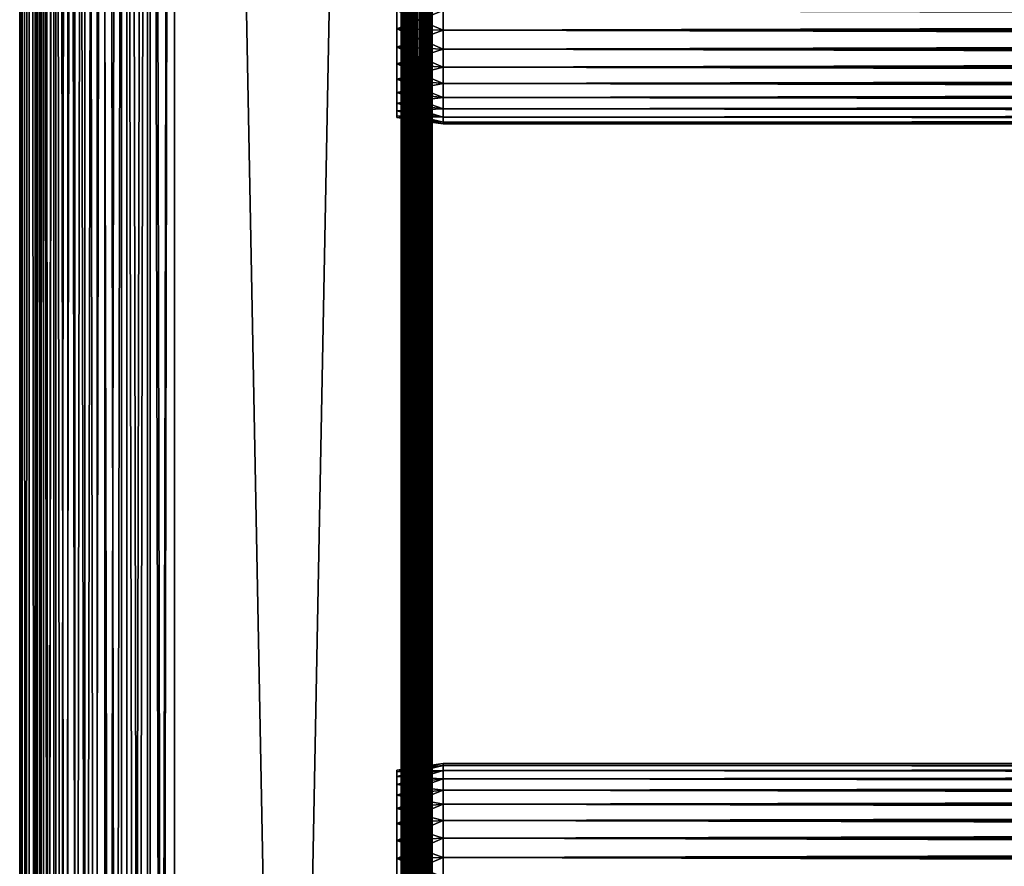
# Model space of a CAD drawing. Extents: x 0 to 764, y 0 to 1169.
# Drawn here: x 0 to 96, y 704 to 786 of the extents above; entities that cross this region are included whole.
import ezdxf

# ---------------------------------------------------------------- set-up
doc = ezdxf.new("R2010")
doc.units = 0
doc.header["$MEASUREMENT"] = 0
doc.layers.get('0').update_dxf_attribs({"linetype": 'CONTINUOUS'})

msp = doc.modelspace()

# ---------------------------------------------------------------- linework, layer by layer
for points in [[(0.227869, 1.799941, 69.714188), (0.227869, 1152.800049, 69.714188), (0, 1152.800049, 67.109467)], [(0.227869, 1.799941, 69.714188), (0, 1152.800049, 67.109467), (0, 1.799941, 67.109467)], [(0, 1.799941, 67.109467), (0, 1152.800049, 67.109467), (0.227869, 1152.800049, 64.504738)], [(0, 1.799941, 67.109467), (0.227869, 1152.800049, 64.504738), (0.227869, 1.799941, 64.504738)], [(0.90459, 1.799941, 72.239769), (0.90459, 1152.800049, 72.239769), (0.227869, 1152.800049, 69.714188)], [(0.90459, 1.799941, 72.239769), (0.227869, 1152.800049, 69.714188), (0.227869, 1.799941, 69.714188)], [(0.227869, 1.799941, 64.504738), (0.227869, 1152.800049, 64.504738), (0.90459, 1152.800049, 61.97916)], [(0.227869, 1.799941, 64.504738), (0.90459, 1152.800049, 61.97916), (0.90459, 1.799941, 61.97916)], [(2.0096, 1.799941, 74.609467), (2.0096, 1152.800049, 74.609467), (0.90459, 1152.800049, 72.239769)], [(2.0096, 1.799941, 74.609467), (0.90459, 1152.800049, 72.239769), (0.90459, 1.799941, 72.239769)], [(0.90459, 1.799941, 61.97916), (0.90459, 1152.800049, 61.97916), (2.0096, 1152.800049, 59.60947)], [(0.90459, 1.799941, 61.97916), (2.0096, 1152.800049, 59.60947), (2.0096, 1.799941, 59.60947)], [(1.70508, 1.799941, 64.765221), (1.70508, 1152.800049, 64.765221), (1.499981, 1.799941, 67.109467)], [(1.499981, 1.799941, 67.109467), (1.70508, 1152.800049, 64.765221), (1.499981, 1152.800049, 67.109467)], [(1.499981, 1.799941, 67.109467), (1.499981, 1152.800049, 67.109467), (1.70508, 1.799941, 69.45372)], [(1.70508, 1.799941, 69.45372), (1.499981, 1152.800049, 67.109467), (1.70508, 1152.800049, 69.45372)], [(2.31415, 1.799941, 62.492191), (2.31415, 1152.800049, 62.492191), (1.70508, 1.799941, 64.765221)], [(1.70508, 1.799941, 64.765221), (2.31415, 1152.800049, 62.492191), (1.70508, 1152.800049, 64.765221)], [(1.70508, 1.799941, 69.45372), (1.70508, 1152.800049, 69.45372), (2.31415, 1.799941, 71.726738)], [(2.31415, 1.799941, 71.726738), (1.70508, 1152.800049, 69.45372), (2.31415, 1152.800049, 71.726738)], [(3.509313, 1.799941, 76.751282), (3.509313, 1152.800049, 76.751282), (2.0096, 1152.800049, 74.609467)], [(3.509313, 1.799941, 76.751282), (2.0096, 1152.800049, 74.609467), (2.0096, 1.799941, 74.609467)], [(2.0096, 1.799941, 59.60947), (2.0096, 1152.800049, 59.60947), (3.509313, 1152.800049, 57.467651)], [(2.0096, 1.799941, 59.60947), (3.509313, 1152.800049, 57.467651), (3.509313, 1.799941, 57.467651)], [(3.308654, 1.799941, 60.35947), (3.308654, 1152.800049, 60.35947), (2.31415, 1.799941, 62.492191)], [(2.31415, 1.799941, 62.492191), (3.308654, 1152.800049, 60.35947), (2.31415, 1152.800049, 62.492191)], [(2.31415, 1.799941, 71.726738), (2.31415, 1152.800049, 71.726738), (3.308654, 1.799941, 73.859467)], [(3.308654, 1.799941, 73.859467), (2.31415, 1152.800049, 71.726738), (3.308654, 1152.800049, 73.859467)], [(4.658401, 1.799941, 58.431831), (4.658401, 1152.800049, 58.431831), (3.308654, 1.799941, 60.35947)], [(3.308654, 1.799941, 60.35947), (4.658401, 1152.800049, 58.431831), (3.308654, 1152.800049, 60.35947)], [(3.308654, 1.799941, 73.859467), (3.308654, 1152.800049, 73.859467), (4.658401, 1.799941, 75.787102)], [(4.658401, 1.799941, 75.787102), (3.308654, 1152.800049, 73.859467), (4.658401, 1152.800049, 75.787102)], [(5.358189, 1.799941, 78.600128), (5.358189, 1152.800049, 78.600128), (3.509313, 1152.800049, 76.751282)], [(5.358189, 1.799941, 78.600128), (3.509313, 1152.800049, 76.751282), (3.509313, 1.799941, 76.751282)], [(3.509313, 1.799941, 57.467651), (3.509313, 1152.800049, 57.467651), (5.358189, 1152.800049, 55.618801)], [(3.509313, 1.799941, 57.467651), (5.358189, 1152.800049, 55.618801), (5.358189, 1.799941, 55.618801)], [(6.322354, 1.799941, 56.767872), (6.322354, 1152.800049, 56.767872), (4.658401, 1.799941, 58.431831)], [(4.658401, 1.799941, 58.431831), (6.322354, 1152.800049, 56.767872), (4.658401, 1152.800049, 58.431831)], [(4.658401, 1.799941, 75.787102), (4.658401, 1152.800049, 75.787102), (6.322354, 1.799941, 77.451073)], [(6.322354, 1.799941, 77.451073), (4.658401, 1152.800049, 75.787102), (6.322354, 1152.800049, 77.451073)], [(7.499993, 1.799941, 80.099854), (7.499993, 1152.800049, 80.099854), (5.358189, 1152.800049, 78.600128)], [(7.499993, 1.799941, 80.099854), (5.358189, 1152.800049, 78.600128), (5.358189, 1.799941, 78.600128)], [(5.358189, 1.799941, 55.618801), (5.358189, 1152.800049, 55.618801), (7.499993, 1152.800049, 54.11908)], [(5.358189, 1.799941, 55.618801), (7.499993, 1152.800049, 54.11908), (7.499993, 1.799941, 54.11908)], [(8.249998, 1.799941, 55.418121), (8.249998, 1152.800049, 55.418121), (6.322354, 1.799941, 56.767872)], [(6.322354, 1.799941, 56.767872), (8.249998, 1152.800049, 55.418121), (6.322354, 1152.800049, 56.767872)], [(6.322354, 1.799941, 77.451073), (6.322354, 1152.800049, 77.451073), (8.249998, 1.799941, 78.800812)], [(8.249998, 1.799941, 78.800812), (6.322354, 1152.800049, 77.451073), (8.249998, 1152.800049, 78.800812)], [(9.869695, 1.799941, 81.204849), (9.869695, 1152.800049, 81.204849), (7.499993, 1152.800049, 80.099854)], [(9.869695, 1.799941, 81.204849), (7.499993, 1152.800049, 80.099854), (7.499993, 1.799941, 80.099854)], [(7.499993, 1.799941, 54.11908), (7.499993, 1152.800049, 54.11908), (9.869695, 1152.800049, 53.01408)], [(7.499993, 1.799941, 54.11908), (9.869695, 1152.800049, 53.01408), (9.869695, 1.799941, 53.01408)], [(10.38271, 1.799941, 54.423618), (10.38271, 1152.800049, 54.423618), (8.249998, 1.799941, 55.418121)], [(8.249998, 1.799941, 55.418121), (10.38271, 1152.800049, 54.423618), (8.249998, 1152.800049, 55.418121)], [(8.249998, 1.799941, 78.800812), (8.249998, 1152.800049, 78.800812), (10.38271, 1.799941, 79.795319)], [(10.38271, 1.799941, 79.795319), (8.249998, 1152.800049, 78.800812), (10.38271, 1152.800049, 79.795319)], [(12.39526, 1.799941, 81.881577), (12.39526, 1152.800049, 81.881577), (9.869695, 1152.800049, 81.204849)], [(12.39526, 1.799941, 81.881577), (9.869695, 1152.800049, 81.204849), (9.869695, 1.799941, 81.204849)], [(9.869695, 1.799941, 53.01408), (9.869695, 1152.800049, 53.01408), (12.39526, 1152.800049, 52.337349)], [(9.869695, 1.799941, 53.01408), (12.39526, 1152.800049, 52.337349), (12.39526, 1.799941, 52.337349)], [(12.65574, 1.799941, 53.81456), (12.65574, 1152.800049, 53.81456), (10.38271, 1.799941, 54.423618)], [(10.38271, 1.799941, 54.423618), (12.65574, 1152.800049, 53.81456), (10.38271, 1152.800049, 54.423618)], [(10.38271, 1.799941, 79.795319), (10.38271, 1152.800049, 79.795319), (12.65574, 1.799941, 80.404373)], [(12.65574, 1.799941, 80.404373), (10.38271, 1152.800049, 79.795319), (12.65574, 1152.800049, 80.404373)], [(14.99999, 1.799941, 82.109467), (14.99999, 1152.800049, 82.109467), (12.39526, 1152.800049, 81.881577)], [(14.99999, 1.799941, 82.109467), (12.39526, 1152.800049, 81.881577), (12.39526, 1.799941, 81.881577)], [(12.39526, 1.799941, 52.337349), (12.39526, 1152.800049, 52.337349), (14.99999, 1152.800049, 52.10947)], [(12.39526, 1.799941, 52.337349), (14.99999, 1152.800049, 52.10947), (14.99999, 1.799941, 52.10947)], [(14.99999, 1.799941, 53.60947), (14.99999, 1152.800049, 53.60947), (12.65574, 1.799941, 53.81456)], [(12.65574, 1.799941, 53.81456), (14.99999, 1152.800049, 53.60947), (12.65574, 1152.800049, 53.81456)], [(12.65574, 1.799941, 80.404373), (12.65574, 1152.800049, 80.404373), (14.99999, 1.799941, 80.609467)], [(14.99999, 1.799941, 80.609467), (12.65574, 1152.800049, 80.404373), (14.99999, 1152.800049, 80.609467)], [(14.99999, 1.799941, 82.109467), (37, 1.799941, 82.109467), (14.99999, 1152.800049, 82.109467)], [(14.99999, 1152.800049, 82.109467), (37, 1.799941, 82.109467), (37, 1152.800049, 82.109467)], [(37, 1.799941, 52.10947), (14.99999, 1.799941, 52.10947), (37, 1152.800049, 52.10947)], [(37, 1152.800049, 52.10947), (14.99999, 1.799941, 52.10947), (14.99999, 1152.800049, 52.10947)], [(14.99999, 1.799941, 53.60947), (37, 1.799941, 53.60947), (14.99999, 1152.800049, 53.60947)], [(14.99999, 1152.800049, 53.60947), (37, 1.799941, 53.60947), (37, 1152.800049, 53.60947)], [(37, 1.799941, 80.609467), (14.99999, 1.799941, 80.609467), (37, 1152.800049, 80.609467)], [(37, 1152.800049, 80.609467), (14.99999, 1.799941, 80.609467), (14.99999, 1152.800049, 80.609467)], [(37.52095, 1.799941, 82.063889), (37.52095, 1152.800049, 82.063889), (37, 1152.800049, 82.109467)], [(37.52095, 1.799941, 82.063889), (37, 1152.800049, 82.109467), (37, 1.799941, 82.109467)], [(37, 1.799941, 52.10947), (37, 1152.800049, 52.10947), (37.52095, 1152.800049, 52.155041)], [(37, 1.799941, 52.10947), (37.52095, 1152.800049, 52.155041), (37.52095, 1.799941, 52.155041)], [(37.260471, 1.799941, 53.632252), (37.260471, 1152.800049, 53.632252), (37, 1.799941, 53.60947)], [(37, 1.799941, 53.60947), (37.260471, 1152.800049, 53.632252), (37, 1152.800049, 53.60947)], [(37.260471, 1152.800049, 80.586678), (37.260471, 1.799941, 80.586678), (37, 1152.800049, 80.609467)], [(37, 1152.800049, 80.609467), (37.260471, 1.799941, 80.586678), (37, 1.799941, 80.609467)], [(37.51302, 1.799941, 53.699928), (37.51302, 1152.800049, 53.699928), (37.260471, 1.799941, 53.632252)], [(37.260471, 1.799941, 53.632252), (37.51302, 1152.800049, 53.699928), (37.260471, 1152.800049, 53.632252)], [(37.51302, 1152.800049, 80.518997), (37.51302, 1.799941, 80.518997), (37.260471, 1152.800049, 80.586678)], [(37.260471, 1152.800049, 80.586678), (37.51302, 1.799941, 80.518997), (37.260471, 1.799941, 80.586678)], [(37.750011, 1.799941, 53.810429), (37.750011, 1152.800049, 53.810429), (37.51302, 1.799941, 53.699928)], [(37.51302, 1.799941, 53.699928), (37.750011, 1152.800049, 53.810429), (37.51302, 1152.800049, 53.699928)], [(37.750011, 1152.800049, 80.408501), (37.750011, 1.799941, 80.408501), (37.51302, 1152.800049, 80.518997)], [(37.51302, 1152.800049, 80.518997), (37.750011, 1.799941, 80.408501), (37.51302, 1.799941, 80.518997)], [(38.026058, 1.799941, 81.928543), (38.026058, 1152.800049, 81.928543), (37.52095, 1152.800049, 82.063889)], [(38.026058, 1.799941, 81.928543), (37.52095, 1152.800049, 82.063889), (37.52095, 1.799941, 82.063889)], [(37.52095, 1.799941, 52.155041), (37.52095, 1152.800049, 52.155041), (38.026058, 1152.800049, 52.29039)], [(37.52095, 1.799941, 52.155041), (38.026058, 1152.800049, 52.29039), (38.026058, 1.799941, 52.29039)], [(37.964169, 1.799941, 53.9604), (37.964169, 1152.800049, 53.9604), (37.750011, 1.799941, 53.810429)], [(37.750011, 1.799941, 53.810429), (37.964169, 1152.800049, 53.9604), (37.750011, 1152.800049, 53.810429)], [(37.964169, 1152.800049, 80.25853), (37.964169, 1.799941, 80.25853), (37.750011, 1152.800049, 80.408501)], [(37.750011, 1152.800049, 80.408501), (37.964169, 1.799941, 80.25853), (37.750011, 1.799941, 80.408501)], [(38.149059, 1.799941, 54.145279), (38.149059, 1152.800049, 54.145279), (37.964169, 1.799941, 53.9604)], [(37.964169, 1.799941, 53.9604), (38.149059, 1152.800049, 54.145279), (37.964169, 1152.800049, 53.9604)], [(38.149059, 1152.800049, 80.073647), (38.149059, 1.799941, 80.073647), (37.964169, 1152.800049, 80.25853)], [(37.964169, 1152.800049, 80.25853), (38.149059, 1.799941, 80.073647), (37.964169, 1.799941, 80.25853)], [(38.499981, 1.799941, 81.707542), (38.499981, 1152.800049, 81.707542), (38.026058, 1152.800049, 81.928543)], [(38.499981, 1.799941, 81.707542), (38.026058, 1152.800049, 81.928543), (38.026058, 1.799941, 81.928543)], [(38.026058, 1.799941, 52.29039), (38.026058, 1152.800049, 52.29039), (38.499981, 1152.800049, 52.511391)], [(38.026058, 1.799941, 52.29039), (38.499981, 1152.800049, 52.511391), (38.499981, 1.799941, 52.511391)], [(38.299019, 1.799941, 54.35947), (38.299019, 1152.800049, 54.35947), (38.149059, 1.799941, 54.145279)], [(38.149059, 1.799941, 54.145279), (38.299019, 1152.800049, 54.35947), (38.149059, 1152.800049, 54.145279)], [(38.299019, 1152.800049, 79.859467), (38.299019, 1.799941, 79.859467), (38.149059, 1152.800049, 80.073647)], [(38.149059, 1152.800049, 80.073647), (38.299019, 1.799941, 79.859467), (38.149059, 1.799941, 80.073647)], [(38.409531, 1.799941, 54.596439), (38.409531, 1152.800049, 54.596439), (38.299019, 1.799941, 54.35947)], [(38.299019, 1.799941, 54.35947), (38.409531, 1152.800049, 54.596439), (38.299019, 1152.800049, 54.35947)], [(38.409531, 1152.800049, 79.622498), (38.409531, 1.799941, 79.622498), (38.299019, 1152.800049, 79.859467)], [(38.299019, 1152.800049, 79.859467), (38.409531, 1.799941, 79.622498), (38.299019, 1.799941, 79.859467)], [(38.477211, 1.799941, 54.848991), (38.477211, 1152.800049, 54.848991), (38.409531, 1.799941, 54.596439)], [(38.409531, 1.799941, 54.596439), (38.477211, 1152.800049, 54.848991), (38.409531, 1152.800049, 54.596439)], [(38.477211, 1152.800049, 79.369942), (38.477211, 1.799941, 79.369942), (38.409531, 1152.800049, 79.622498)], [(38.409531, 1152.800049, 79.622498), (38.477211, 1.799941, 79.369942), (38.409531, 1.799941, 79.622498)], [(38.499981, 556.299988, 55.10947), (38.499981, 598.299988, 55.10947), (38.477211, 1152.800049, 54.848991)], [(38.499981, 598.299988, 55.10947), (38.499981, 640.299927, 55.10947), (38.477211, 1152.800049, 54.848991)], [(38.477211, 1152.800049, 54.848991), (38.499981, 640.299927, 55.10947), (38.499981, 682.299927, 55.10947)], [(38.477211, 1152.800049, 54.848991), (38.499981, 682.299927, 55.10947), (38.499981, 745.299988, 55.10947)], [(38.499981, 745.299988, 55.10947), (38.499981, 850.299988, 55.10947), (38.477211, 1152.800049, 54.848991)], [(38.477211, 1.799941, 54.848991), (38.499981, 556.299988, 55.10947), (38.477211, 1152.800049, 54.848991)], [(38.499981, 850.299988, 79.109467), (38.499981, 745.299988, 79.109467), (38.477211, 1152.800049, 79.369942)], [(38.477211, 1152.800049, 79.369942), (38.499981, 745.299988, 79.109467), (38.499981, 682.299927, 79.109467)], [(38.477211, 1152.800049, 79.369942), (38.499981, 682.299927, 79.109467), (38.499981, 640.299927, 79.109467)], [(38.499981, 640.299927, 79.109467), (38.499981, 598.299988, 79.109467), (38.477211, 1152.800049, 79.369942)], [(38.477211, 1152.800049, 79.369942), (38.499981, 598.299988, 79.109467), (38.477211, 1.799941, 79.369942)], [(38.92836, 1.799941, 81.4076), (38.92836, 1152.800049, 81.4076), (38.499981, 1152.800049, 81.707542)], [(38.92836, 1.799941, 81.4076), (38.499981, 1152.800049, 81.707542), (38.499981, 1.799941, 81.707542)], [(38.499981, 1.799941, 52.511391), (38.499981, 1152.800049, 52.511391), (38.92836, 1152.800049, 52.811329)], [(38.499981, 1.799941, 52.511391), (38.92836, 1152.800049, 52.811329), (38.92836, 1.799941, 52.811329)], [(39.298119, 1.799941, 81.037827), (39.298119, 1152.800049, 81.037827), (38.92836, 1152.800049, 81.4076)], [(39.298119, 1.799941, 81.037827), (38.92836, 1152.800049, 81.4076), (38.92836, 1.799941, 81.4076)], [(38.92836, 1.799941, 52.811329), (38.92836, 1152.800049, 52.811329), (39.298119, 1152.800049, 53.181099)], [(38.92836, 1.799941, 52.811329), (39.298119, 1152.800049, 53.181099), (39.298119, 1.799941, 53.181099)], [(39.59808, 1.799941, 80.609467), (39.59808, 1152.800049, 80.609467), (39.298119, 1152.800049, 81.037827)], [(39.59808, 1.799941, 80.609467), (39.298119, 1152.800049, 81.037827), (39.298119, 1.799941, 81.037827)], [(39.298119, 1.799941, 53.181099), (39.298119, 1152.800049, 53.181099), (39.59808, 1152.800049, 53.60947)], [(39.298119, 1.799941, 53.181099), (39.59808, 1152.800049, 53.60947), (39.59808, 1.799941, 53.60947)], [(39.819061, 1.799941, 80.135529), (39.819061, 1152.800049, 80.135529), (39.59808, 1152.800049, 80.609467)], [(39.819061, 1.799941, 80.135529), (39.59808, 1152.800049, 80.609467), (39.59808, 1.799941, 80.609467)], [(39.59808, 1.799941, 53.60947), (39.59808, 1152.800049, 53.60947), (39.819061, 1152.800049, 54.083408)], [(39.59808, 1.799941, 53.60947), (39.819061, 1152.800049, 54.083408), (39.819061, 1.799941, 54.083408)], [(39.954418, 1.799941, 79.630409), (39.954418, 1152.800049, 79.630409), (39.819061, 1152.800049, 80.135529)], [(39.954418, 1.799941, 79.630409), (39.819061, 1152.800049, 80.135529), (39.819061, 1.799941, 80.135529)], [(39.819061, 1.799941, 54.083408), (39.819061, 1152.800049, 54.083408), (39.954418, 1152.800049, 54.58852)], [(39.819061, 1.799941, 54.083408), (39.954418, 1152.800049, 54.58852), (39.954418, 1.799941, 54.58852)], [(39.999989, 556.299988, 79.109467), (39.999989, 598.299988, 79.109467), (39.954418, 1152.800049, 79.630409)], [(39.999989, 598.299988, 79.109467), (39.999989, 640.299927, 79.109467), (39.954418, 1152.800049, 79.630409)], [(39.954418, 1152.800049, 79.630409), (39.999989, 640.299927, 79.109467), (39.999989, 682.299927, 79.109467)], [(39.954418, 1152.800049, 79.630409), (39.999989, 682.299927, 79.109467), (39.999989, 745.299988, 79.109467)], [(39.999989, 745.299988, 79.109467), (39.999989, 850.299988, 79.109467), (39.954418, 1152.800049, 79.630409)], [(39.999989, 556.299988, 79.109467), (39.954418, 1152.800049, 79.630409), (39.954418, 1.799941, 79.630409)], [(39.999989, 850.299988, 55.10947), (39.999989, 745.299988, 55.10947), (39.954418, 1152.800049, 54.58852)], [(39.954418, 1152.800049, 54.58852), (39.999989, 745.299988, 55.10947), (39.999989, 682.299927, 55.10947)], [(39.954418, 1152.800049, 54.58852), (39.999989, 682.299927, 55.10947), (39.999989, 640.299927, 55.10947)], [(39.999989, 640.299927, 55.10947), (39.999989, 598.299988, 55.10947), (39.954418, 1152.800049, 54.58852)], [(39.954418, 1152.800049, 54.58852), (39.999989, 598.299988, 55.10947), (39.999989, 556.299988, 55.10947)], [(39.954418, 1152.800049, 54.58852), (39.999989, 556.299988, 55.10947), (39.999989, 472.299896, 55.10947)], [(39.999989, 472.299896, 55.10947), (39.999989, 430.299896, 55.10947), (39.954418, 1152.800049, 54.58852)], [(39.954418, 1152.800049, 54.58852), (39.999989, 430.299896, 55.10947), (39.999989, 367.299988, 55.10947)], [(39.954418, 1152.800049, 54.58852), (39.999989, 367.299988, 55.10947), (39.999989, 304.299988, 55.10947)], [(39.954418, 1.799941, 54.58852), (39.954418, 1152.800049, 54.58852), (39.999989, 304.299988, 55.10947)], [(38.499981, 787.299988, 77.959473), (38.499981, 745.299988, 78.53447), (38.499981, 850.299988, 78.53447)], [(38.499981, 745.299988, 55.10947), (38.499981, 787.299988, 56.259472), (38.499981, 850.299988, 55.10947)], [(38.499981, 745.299988, 78.53447), (38.499981, 745.299988, 79.109467), (38.499981, 850.299988, 79.109467)], [(38.499981, 745.299988, 78.53447), (38.499981, 850.299988, 79.109467), (38.499981, 850.299988, 78.53447)], [(39.999989, 745.299988, 55.10947), (39.999989, 850.299988, 55.10947), (39.999989, 829.299988, 56.259472)], [(39.999989, 745.299988, 78.53447), (39.999989, 787.299988, 77.959473), (39.999989, 850.299988, 78.53447)], [(39.999989, 850.299988, 78.53447), (39.999989, 850.299988, 79.109467), (39.999989, 745.299988, 78.53447)], [(39.999989, 745.299988, 78.53447), (39.999989, 850.299988, 79.109467), (39.999989, 745.299988, 79.109467)], [(39.999989, 829.299988, 56.259472), (39.999989, 827.415894, 56.424301), (39.999989, 745.299988, 55.10947)], [(39.999989, 745.299988, 55.10947), (39.999989, 827.415894, 56.424301), (39.999989, 825.588989, 56.913799)], [(39.999989, 745.299988, 55.10947), (39.999989, 825.588989, 56.913799), (39.999989, 787.299988, 56.259472)], [(41.067299, 787.299988, 78.109467), (36.567299, 787.299988, 77.477028), (36.567299, 785.499695, 77.319527)], [(41.067299, 787.299988, 78.109467), (36.567299, 785.499695, 77.319527), (41.067299, 785.389771, 77.942352)], [(41.067299, 785.389771, 56.276581), (36.567299, 785.499695, 56.89941), (36.567299, 787.299988, 56.741901)], [(41.067299, 785.389771, 56.276581), (36.567299, 787.299988, 56.741901), (41.067299, 787.299988, 56.10947)], [(38.499981, 785.415894, 77.794632), (38.499981, 745.299988, 78.53447), (38.499981, 787.299988, 77.959473)], [(38.499981, 745.299988, 55.10947), (38.499981, 785.415894, 56.424301), (38.499981, 787.299988, 56.259472)], [(39.999989, 787.299988, 56.259472), (39.999989, 785.415894, 56.424301), (39.999989, 745.299988, 55.10947)], [(39.999989, 745.299988, 78.53447), (39.999989, 785.415894, 77.794632), (39.999989, 787.299988, 77.959473)], [(41.067299, 787.299988, 56.10947), (722.933289, 787.299988, 56.10947), (722.933289, 785.389771, 56.276581)], [(41.067299, 787.299988, 56.10947), (722.933289, 785.389771, 56.276581), (41.067299, 785.389771, 56.276581)], [(41.067299, 785.389771, 77.942352), (722.933289, 785.389771, 77.942352), (722.933289, 787.299988, 78.109467)], [(41.067299, 785.389771, 77.942352), (722.933289, 787.299988, 78.109467), (41.067299, 787.299988, 78.109467)], [(41.067299, 785.389771, 77.942352), (36.567299, 785.499695, 77.319527), (36.567299, 783.754089, 76.851791)], [(41.067299, 783.53772, 56.77285), (36.567299, 783.754089, 57.367142), (36.567299, 785.499695, 56.89941)], [(41.067299, 783.53772, 56.77285), (36.567299, 785.499695, 56.89941), (41.067299, 785.389771, 56.276581)], [(41.067299, 785.389771, 77.942352), (36.567299, 783.754089, 76.851791), (41.067299, 783.53772, 77.446083)], [(38.499981, 785.415894, 77.794632), (38.499981, 783.588989, 77.30513), (38.499981, 745.299988, 78.53447)], [(38.499981, 783.588989, 56.913799), (38.499981, 785.415894, 56.424301), (38.499981, 745.299988, 55.10947)], [(39.999989, 745.299988, 55.10947), (39.999989, 785.415894, 56.424301), (39.999989, 783.588989, 56.913799)], [(39.999989, 783.588989, 77.30513), (39.999989, 785.415894, 77.794632), (39.999989, 745.299988, 78.53447)], [(41.067299, 785.389771, 56.276581), (722.933289, 785.389771, 56.276581), (722.933289, 783.53772, 56.77285)], [(41.067299, 785.389771, 56.276581), (722.933289, 783.53772, 56.77285), (41.067299, 783.53772, 56.77285)], [(41.067299, 783.53772, 77.446083), (722.933289, 783.53772, 77.446083), (722.933289, 785.389771, 77.942352)], [(41.067299, 783.53772, 77.446083), (722.933289, 785.389771, 77.942352), (41.067299, 785.389771, 77.942352)], [(41.067299, 783.53772, 77.446083), (36.567299, 783.754089, 76.851791), (36.567299, 782.116211, 76.088043)], [(41.067299, 781.799927, 57.583191), (36.567299, 782.116211, 58.13089), (36.567299, 783.754089, 57.367142)], [(41.067299, 781.799927, 57.583191), (36.567299, 783.754089, 57.367142), (41.067299, 783.53772, 56.77285)], [(41.067299, 783.53772, 77.446083), (36.567299, 782.116211, 76.088043), (41.067299, 781.799927, 76.63575)], [(38.499981, 745.299988, 78.53447), (38.499981, 783.588989, 77.30513), (38.499981, 781.875, 76.505836)], [(38.499981, 745.299988, 55.10947), (38.499981, 781.875, 57.713089), (38.499981, 783.588989, 56.913799)], [(39.999989, 745.299988, 55.10947), (39.999989, 783.588989, 56.913799), (39.999989, 781.875, 57.713089)], [(39.999989, 745.299988, 78.53447), (39.999989, 781.875, 76.505836), (39.999989, 783.588989, 77.30513)], [(41.067299, 783.53772, 56.77285), (722.933289, 783.53772, 56.77285), (722.933289, 781.799927, 57.583191)], [(41.067299, 783.53772, 56.77285), (722.933289, 781.799927, 57.583191), (41.067299, 781.799927, 57.583191)], [(41.067299, 781.799927, 76.63575), (722.933289, 781.799927, 76.63575), (722.933289, 783.53772, 77.446083)], [(41.067299, 781.799927, 76.63575), (722.933289, 783.53772, 77.446083), (41.067299, 783.53772, 77.446083)], [(41.067299, 781.799927, 76.63575), (36.567299, 782.116211, 76.088043), (36.567299, 780.635803, 75.051483)], [(41.067299, 780.229309, 58.68298), (36.567299, 780.635803, 59.16745), (36.567299, 782.116211, 58.13089)], [(41.067299, 780.229309, 58.68298), (36.567299, 782.116211, 58.13089), (41.067299, 781.799927, 57.583191)], [(41.067299, 781.799927, 76.63575), (36.567299, 780.635803, 75.051483), (41.067299, 780.229309, 75.53595)], [(38.499981, 745.299988, 78.53447), (38.499981, 781.875, 76.505836), (38.499981, 780.325684, 75.421051)], [(38.499981, 780.325684, 58.797878), (38.499981, 781.875, 57.713089), (38.499981, 745.299988, 55.10947)], [(39.999989, 781.875, 57.713089), (39.999989, 780.325684, 58.797878), (39.999989, 745.299988, 55.10947)], [(39.999989, 780.325684, 75.421051), (39.999989, 781.875, 76.505836), (39.999989, 745.299988, 78.53447)], [(41.067299, 781.799927, 57.583191), (722.933289, 781.799927, 57.583191), (722.933289, 780.229309, 58.68298)], [(41.067299, 781.799927, 57.583191), (722.933289, 780.229309, 58.68298), (41.067299, 780.229309, 58.68298)], [(41.067299, 780.229309, 75.53595), (722.933289, 780.229309, 75.53595), (722.933289, 781.799927, 76.63575)], [(41.067299, 780.229309, 75.53595), (722.933289, 781.799927, 76.63575), (41.067299, 781.799927, 76.63575)], [(41.067299, 780.229309, 75.53595), (36.567299, 780.635803, 75.051483), (36.567299, 779.35791, 73.773613)], [(41.067299, 778.873474, 60.038799), (36.567299, 779.35791, 60.44532), (36.567299, 780.635803, 59.16745)], [(41.067299, 778.873474, 60.038799), (36.567299, 780.635803, 59.16745), (41.067299, 780.229309, 58.68298)], [(38.499981, 780.325684, 75.421051), (38.499981, 778.988403, 74.08371), (38.499981, 745.299988, 78.53447)], [(38.499981, 745.299988, 55.10947), (38.499981, 778.988403, 60.13522), (38.499981, 780.325684, 58.797878)], [(39.999989, 745.299988, 55.10947), (39.999989, 780.325684, 58.797878), (39.999989, 778.988403, 60.13522)], [(39.999989, 745.299988, 78.53447), (39.999989, 778.988403, 74.08371), (39.999989, 780.325684, 75.421051)], [(41.067299, 780.229309, 75.53595), (36.567299, 779.35791, 73.773613), (41.067299, 778.873474, 74.18013)], [(41.067299, 778.873474, 74.18013), (36.567299, 779.35791, 73.773613), (36.567299, 778.321411, 72.293251)], [(41.067299, 777.773682, 61.60947), (36.567299, 778.321411, 61.925678), (36.567299, 779.35791, 60.44532)], [(41.067299, 777.773682, 61.60947), (36.567299, 779.35791, 60.44532), (41.067299, 778.873474, 60.038799)], [(41.067299, 780.229309, 58.68298), (722.933289, 780.229309, 58.68298), (722.933289, 778.873474, 60.038799)], [(41.067299, 780.229309, 58.68298), (722.933289, 778.873474, 60.038799), (41.067299, 778.873474, 60.038799)], [(41.067299, 778.873474, 74.18013), (722.933289, 778.873474, 74.18013), (722.933289, 780.229309, 75.53595)], [(41.067299, 778.873474, 74.18013), (722.933289, 780.229309, 75.53595), (41.067299, 780.229309, 75.53595)], [(41.067299, 778.873474, 74.18013), (36.567299, 778.321411, 72.293251), (41.067299, 777.773682, 72.609467)], [(38.499981, 745.299988, 78.53447), (38.499981, 778.988403, 74.08371), (38.499981, 777.903625, 72.53447)], [(38.499981, 745.299988, 55.10947), (38.499981, 777.903625, 61.684471), (38.499981, 778.988403, 60.13522)], [(39.999989, 745.299988, 55.10947), (39.999989, 778.988403, 60.13522), (39.999989, 777.903625, 61.684471)], [(39.999989, 745.299988, 78.53447), (39.999989, 777.903625, 72.53447), (39.999989, 778.988403, 74.08371)], [(41.067299, 778.873474, 60.038799), (722.933289, 778.873474, 60.038799), (722.933289, 777.773682, 61.60947)], [(41.067299, 778.873474, 60.038799), (722.933289, 777.773682, 61.60947), (41.067299, 777.773682, 61.60947)], [(41.067299, 777.773682, 72.609467), (722.933289, 777.773682, 72.609467), (722.933289, 778.873474, 74.18013)], [(41.067299, 777.773682, 72.609467), (722.933289, 778.873474, 74.18013), (41.067299, 778.873474, 74.18013)], [(41.067299, 777.773682, 72.609467), (36.567299, 778.321411, 72.293251), (36.567299, 777.557617, 70.65538)], [(41.067299, 776.963318, 63.34724), (36.567299, 777.557617, 63.563549), (36.567299, 778.321411, 61.925678)], [(41.067299, 776.963318, 63.34724), (36.567299, 778.321411, 61.925678), (41.067299, 777.773682, 61.60947)], [(41.067299, 777.773682, 72.609467), (36.567299, 777.557617, 70.65538), (41.067299, 776.963318, 70.871689)], [(41.067299, 776.963318, 70.871689), (36.567299, 777.557617, 70.65538), (36.567299, 777.089905, 68.909767)], [(41.067299, 776.467102, 65.199341), (36.567299, 777.089905, 65.309158), (36.567299, 777.557617, 63.563549)], [(41.067299, 776.467102, 65.199341), (36.567299, 777.557617, 63.563549), (41.067299, 776.963318, 63.34724)], [(38.499981, 745.299988, 78.53447), (38.499981, 777.903625, 72.53447), (38.499981, 777.104309, 70.820381)], [(38.499981, 777.104309, 63.398548), (38.499981, 777.903625, 61.684471), (38.499981, 745.299988, 55.10947)], [(39.999989, 777.903625, 61.684471), (39.999989, 777.104309, 63.398548), (39.999989, 745.299988, 55.10947)], [(39.999989, 777.104309, 70.820381), (39.999989, 777.903625, 72.53447), (39.999989, 745.299988, 78.53447)], [(41.067299, 777.773682, 61.60947), (722.933289, 777.773682, 61.60947), (722.933289, 776.963318, 63.34724)], [(41.067299, 777.773682, 61.60947), (722.933289, 776.963318, 63.34724), (41.067299, 776.963318, 63.34724)], [(41.067299, 776.963318, 70.871689), (722.933289, 776.963318, 70.871689), (722.933289, 777.773682, 72.609467)], [(41.067299, 776.963318, 70.871689), (722.933289, 777.773682, 72.609467), (41.067299, 777.773682, 72.609467)], [(41.067299, 776.963318, 70.871689), (36.567299, 777.089905, 68.909767), (41.067299, 776.467102, 69.0196)], [(41.067299, 776.467102, 69.0196), (36.567299, 777.089905, 68.909767), (36.567299, 776.932373, 67.109467)], [(41.067299, 776.299988, 67.109467), (36.567299, 776.932373, 67.109467), (36.567299, 777.089905, 65.309158)], [(41.067299, 776.299988, 67.109467), (36.567299, 777.089905, 65.309158), (41.067299, 776.467102, 65.199341)], [(41.067299, 776.467102, 69.0196), (36.567299, 776.932373, 67.109467), (41.067299, 776.299988, 67.109467)], [(38.499981, 777.104309, 70.820381), (38.499981, 776.614807, 68.993553), (38.499981, 745.299988, 78.53447)], [(38.499981, 745.299988, 55.10947), (38.499981, 776.614807, 65.22538), (38.499981, 777.104309, 63.398548)], [(38.499981, 745.299988, 78.53447), (38.499981, 776.614807, 68.993553), (38.499981, 776.44989, 67.109467)], [(38.499981, 745.299988, 55.10947), (38.499981, 776.44989, 67.109467), (38.499981, 776.614807, 65.22538)], [(38.499981, 745.299988, 78.53447), (38.499981, 776.44989, 67.109467), (38.499981, 745.299988, 55.10947)], [(39.999989, 776.614807, 68.993553), (39.999989, 777.104309, 70.820381), (39.999989, 745.299988, 78.53447)], [(39.999989, 745.299988, 55.10947), (39.999989, 777.104309, 63.398548), (39.999989, 776.614807, 65.22538)], [(39.999989, 745.299988, 55.10947), (39.999989, 776.614807, 65.22538), (39.999989, 745.299988, 78.53447)], [(39.999989, 745.299988, 78.53447), (39.999989, 776.614807, 65.22538), (39.999989, 776.44989, 67.109467)], [(39.999989, 745.299988, 78.53447), (39.999989, 776.44989, 67.109467), (39.999989, 776.614807, 68.993553)], [(41.067299, 776.963318, 63.34724), (722.933289, 776.963318, 63.34724), (722.933289, 776.467102, 65.199341)], [(41.067299, 776.963318, 63.34724), (722.933289, 776.467102, 65.199341), (41.067299, 776.467102, 65.199341)], [(41.067299, 776.467102, 69.0196), (722.933289, 776.467102, 69.0196), (722.933289, 776.963318, 70.871689)], [(41.067299, 776.467102, 69.0196), (722.933289, 776.963318, 70.871689), (41.067299, 776.963318, 70.871689)], [(41.067299, 776.467102, 65.199341), (722.933289, 776.467102, 65.199341), (722.933289, 776.299988, 67.109467)], [(41.067299, 776.467102, 65.199341), (722.933289, 776.299988, 67.109467), (41.067299, 776.299988, 67.109467)], [(41.067299, 776.299988, 67.109467), (722.933289, 776.299988, 67.109467), (722.933289, 776.467102, 69.0196)], [(41.067299, 776.299988, 67.109467), (722.933289, 776.467102, 69.0196), (41.067299, 776.467102, 69.0196)], [(38.499981, 713.495605, 63.398548), (38.499981, 713.985107, 65.22538), (38.499981, 745.299988, 55.10947)], [(38.499981, 745.299988, 55.10947), (38.499981, 713.985107, 65.22538), (38.499981, 745.299988, 78.53447)], [(38.499981, 745.299988, 78.53447), (38.499981, 713.985107, 65.22538), (38.499981, 714.150024, 67.109467)], [(38.499981, 745.299988, 78.53447), (38.499981, 714.150024, 67.109467), (38.499981, 713.985107, 68.993553)], [(38.499981, 713.985107, 68.993553), (38.499981, 713.495605, 70.820381), (38.499981, 745.299988, 78.53447)], [(38.499981, 745.299988, 78.53447), (38.499981, 713.495605, 70.820381), (38.499981, 712.696289, 72.53447)], [(38.499981, 745.299988, 78.53447), (38.499981, 712.696289, 72.53447), (38.499981, 711.611511, 74.08371)], [(38.499981, 711.611511, 74.08371), (38.499981, 710.27417, 75.421051), (38.499981, 745.299988, 78.53447)], [(38.499981, 745.299988, 78.53447), (38.499981, 710.27417, 75.421051), (38.499981, 708.724915, 76.505836)], [(38.499981, 745.299988, 78.53447), (38.499981, 708.724915, 76.505836), (38.499981, 707.010925, 77.30513)], [(38.499981, 707.010925, 77.30513), (38.499981, 705.184021, 77.794632), (38.499981, 745.299988, 78.53447)], [(38.499981, 745.299988, 78.53447), (38.499981, 705.184021, 77.794632), (38.499981, 703.299988, 77.959473)], [(38.499981, 745.299988, 78.53447), (38.499981, 703.299988, 77.959473), (38.499981, 682.299927, 78.53447)], [(38.499981, 705.184021, 56.424301), (38.499981, 745.299988, 55.10947), (38.499981, 703.299988, 56.259472)], [(38.499981, 703.299988, 56.259472), (38.499981, 745.299988, 55.10947), (38.499981, 682.299927, 55.10947)], [(38.499981, 705.184021, 56.424301), (38.499981, 707.010925, 56.913799), (38.499981, 745.299988, 55.10947)], [(38.499981, 745.299988, 55.10947), (38.499981, 707.010925, 56.913799), (38.499981, 708.724915, 57.713089)], [(38.499981, 745.299988, 55.10947), (38.499981, 708.724915, 57.713089), (38.499981, 710.27417, 58.797878)], [(38.499981, 710.27417, 58.797878), (38.499981, 711.611511, 60.13522), (38.499981, 745.299988, 55.10947)], [(38.499981, 745.299988, 55.10947), (38.499981, 711.611511, 60.13522), (38.499981, 712.696289, 61.684471)], [(38.499981, 745.299988, 55.10947), (38.499981, 712.696289, 61.684471), (38.499981, 713.495605, 63.398548)], [(38.499981, 682.299927, 78.53447), (38.499981, 682.299927, 79.109467), (38.499981, 745.299988, 79.109467)], [(38.499981, 682.299927, 78.53447), (38.499981, 745.299988, 79.109467), (38.499981, 745.299988, 78.53447)], [(39.999989, 713.985107, 65.22538), (39.999989, 745.299988, 55.10947), (39.999989, 714.150024, 67.109467)], [(39.999989, 714.150024, 67.109467), (39.999989, 745.299988, 55.10947), (39.999989, 745.299988, 78.53447)], [(39.999989, 714.150024, 67.109467), (39.999989, 745.299988, 78.53447), (39.999989, 713.985107, 68.993553)], [(39.999989, 713.985107, 68.993553), (39.999989, 745.299988, 78.53447), (39.999989, 713.495605, 70.820381)], [(39.999989, 710.27417, 75.421051), (39.999989, 745.299988, 78.53447), (39.999989, 708.724915, 76.505836)], [(39.999989, 708.724915, 76.505836), (39.999989, 745.299988, 78.53447), (39.999989, 707.010925, 77.30513)], [(39.999989, 710.27417, 75.421051), (39.999989, 711.611511, 74.08371), (39.999989, 745.299988, 78.53447)], [(39.999989, 745.299988, 78.53447), (39.999989, 711.611511, 74.08371), (39.999989, 712.696289, 72.53447)], [(39.999989, 745.299988, 78.53447), (39.999989, 712.696289, 72.53447), (39.999989, 713.495605, 70.820381)], [(39.999989, 713.985107, 65.22538), (39.999989, 713.495605, 63.398548), (39.999989, 745.299988, 55.10947)], [(39.999989, 745.299988, 55.10947), (39.999989, 713.495605, 63.398548), (39.999989, 712.696289, 61.684471)], [(39.999989, 745.299988, 55.10947), (39.999989, 712.696289, 61.684471), (39.999989, 711.611511, 60.13522)], [(39.999989, 711.611511, 60.13522), (39.999989, 710.27417, 58.797878), (39.999989, 745.299988, 55.10947)], [(39.999989, 745.299988, 55.10947), (39.999989, 710.27417, 58.797878), (39.999989, 708.724915, 57.713089)], [(39.999989, 745.299988, 55.10947), (39.999989, 708.724915, 57.713089), (39.999989, 707.010925, 56.913799)], [(39.999989, 707.010925, 56.913799), (39.999989, 705.184021, 56.424301), (39.999989, 745.299988, 55.10947)], [(39.999989, 745.299988, 55.10947), (39.999989, 705.184021, 56.424301), (39.999989, 703.299988, 56.259472)], [(39.999989, 745.299988, 55.10947), (39.999989, 703.299988, 56.259472), (39.999989, 682.299927, 55.10947)], [(39.999989, 682.299927, 78.53447), (39.999989, 703.299988, 77.959473), (39.999989, 745.299988, 78.53447)], [(39.999989, 745.299988, 78.53447), (39.999989, 703.299988, 77.959473), (39.999989, 705.184021, 77.794632)], [(39.999989, 745.299988, 78.53447), (39.999989, 705.184021, 77.794632), (39.999989, 707.010925, 77.30513)], [(39.999989, 745.299988, 78.53447), (39.999989, 745.299988, 79.109467), (39.999989, 682.299927, 78.53447)], [(39.999989, 682.299927, 78.53447), (39.999989, 745.299988, 79.109467), (39.999989, 682.299927, 79.109467)], [(41.067299, 714.132813, 65.199341), (36.567299, 713.66748, 67.109467), (41.067299, 714.299927, 67.109467)], [(41.067299, 714.299927, 67.109467), (36.567299, 713.66748, 67.109467), (36.567299, 713.51001, 68.909767)], [(41.067299, 714.299927, 67.109467), (36.567299, 713.51001, 68.909767), (41.067299, 714.132813, 69.0196)], [(41.067299, 713.636597, 63.34724), (36.567299, 713.51001, 65.309158), (41.067299, 714.132813, 65.199341)], [(41.067299, 714.132813, 65.199341), (36.567299, 713.51001, 65.309158), (36.567299, 713.66748, 67.109467)], [(41.067299, 714.132813, 69.0196), (36.567299, 713.51001, 68.909767), (36.567299, 713.042297, 70.65538)], [(41.067299, 714.132813, 69.0196), (36.567299, 713.042297, 70.65538), (41.067299, 713.636597, 70.871689)], [(41.067299, 712.826172, 61.60947), (36.567299, 713.042297, 63.563549), (41.067299, 713.636597, 63.34724)], [(41.067299, 713.636597, 63.34724), (36.567299, 713.042297, 63.563549), (36.567299, 713.51001, 65.309158)], [(41.067299, 713.636597, 70.871689), (36.567299, 713.042297, 70.65538), (36.567299, 712.278503, 72.293251)], [(41.067299, 713.636597, 70.871689), (36.567299, 712.278503, 72.293251), (41.067299, 712.826172, 72.609467)], [(41.067299, 714.132813, 69.0196), (722.933289, 714.132813, 69.0196), (722.933289, 714.299927, 67.109467)], [(41.067299, 714.132813, 69.0196), (722.933289, 714.299927, 67.109467), (41.067299, 714.299927, 67.109467)], [(41.067299, 714.299927, 67.109467), (722.933289, 714.299927, 67.109467), (722.933289, 714.132813, 65.199341)], [(41.067299, 714.299927, 67.109467), (722.933289, 714.132813, 65.199341), (41.067299, 714.132813, 65.199341)], [(41.067299, 713.636597, 70.871689), (722.933289, 713.636597, 70.871689), (722.933289, 714.132813, 69.0196)], [(41.067299, 713.636597, 70.871689), (722.933289, 714.132813, 69.0196), (41.067299, 714.132813, 69.0196)], [(41.067299, 714.132813, 65.199341), (722.933289, 714.132813, 65.199341), (722.933289, 713.636597, 63.34724)], [(41.067299, 714.132813, 65.199341), (722.933289, 713.636597, 63.34724), (41.067299, 713.636597, 63.34724)], [(41.067299, 712.826172, 72.609467), (722.933289, 712.826172, 72.609467), (722.933289, 713.636597, 70.871689)], [(41.067299, 712.826172, 72.609467), (722.933289, 713.636597, 70.871689), (41.067299, 713.636597, 70.871689)], [(41.067299, 713.636597, 63.34724), (722.933289, 713.636597, 63.34724), (722.933289, 712.826172, 61.60947)], [(41.067299, 713.636597, 63.34724), (722.933289, 712.826172, 61.60947), (41.067299, 712.826172, 61.60947)], [(41.067299, 712.826172, 61.60947), (36.567299, 712.278503, 61.925678), (36.567299, 713.042297, 63.563549)], [(41.067299, 711.726501, 60.038799), (36.567299, 712.278503, 61.925678), (41.067299, 712.826172, 61.60947)], [(41.067299, 712.826172, 72.609467), (36.567299, 712.278503, 72.293251), (36.567299, 711.242004, 73.773613)], [(41.067299, 712.826172, 72.609467), (36.567299, 711.242004, 73.773613), (41.067299, 711.726501, 74.18013)], [(41.067299, 711.726501, 74.18013), (722.933289, 711.726501, 74.18013), (722.933289, 712.826172, 72.609467)], [(41.067299, 711.726501, 74.18013), (722.933289, 712.826172, 72.609467), (41.067299, 712.826172, 72.609467)], [(41.067299, 712.826172, 61.60947), (722.933289, 712.826172, 61.60947), (722.933289, 711.726501, 60.038799)], [(41.067299, 712.826172, 61.60947), (722.933289, 711.726501, 60.038799), (41.067299, 711.726501, 60.038799)], [(41.067299, 711.726501, 60.038799), (36.567299, 711.242004, 60.44532), (36.567299, 712.278503, 61.925678)], [(41.067299, 710.370605, 58.68298), (36.567299, 711.242004, 60.44532), (41.067299, 711.726501, 60.038799)], [(41.067299, 711.726501, 74.18013), (36.567299, 711.242004, 73.773613), (36.567299, 709.964111, 75.051483)], [(41.067299, 711.726501, 74.18013), (36.567299, 709.964111, 75.051483), (41.067299, 710.370605, 75.53595)], [(41.067299, 710.370605, 75.53595), (722.933289, 710.370605, 75.53595), (722.933289, 711.726501, 74.18013)], [(41.067299, 710.370605, 75.53595), (722.933289, 711.726501, 74.18013), (41.067299, 711.726501, 74.18013)], [(41.067299, 711.726501, 60.038799), (722.933289, 711.726501, 60.038799), (722.933289, 710.370605, 58.68298)], [(41.067299, 711.726501, 60.038799), (722.933289, 710.370605, 58.68298), (41.067299, 710.370605, 58.68298)], [(41.067299, 710.370605, 58.68298), (36.567299, 709.964111, 59.16745), (36.567299, 711.242004, 60.44532)], [(41.067299, 708.799988, 57.583191), (36.567299, 709.964111, 59.16745), (41.067299, 710.370605, 58.68298)], [(41.067299, 710.370605, 75.53595), (36.567299, 709.964111, 75.051483), (36.567299, 708.483704, 76.088043)], [(41.067299, 710.370605, 75.53595), (36.567299, 708.483704, 76.088043), (41.067299, 708.799988, 76.63575)], [(41.067299, 708.799988, 57.583191), (36.567299, 708.483704, 58.13089), (36.567299, 709.964111, 59.16745)], [(41.067299, 708.799988, 76.63575), (722.933289, 708.799988, 76.63575), (722.933289, 710.370605, 75.53595)], [(41.067299, 708.799988, 76.63575), (722.933289, 710.370605, 75.53595), (41.067299, 710.370605, 75.53595)], [(41.067299, 710.370605, 58.68298), (722.933289, 710.370605, 58.68298), (722.933289, 708.799988, 57.583191)], [(41.067299, 710.370605, 58.68298), (722.933289, 708.799988, 57.583191), (41.067299, 708.799988, 57.583191)], [(41.067299, 707.062195, 56.77285), (36.567299, 708.483704, 58.13089), (41.067299, 708.799988, 57.583191)], [(41.067299, 708.799988, 76.63575), (36.567299, 708.483704, 76.088043), (36.567299, 706.845886, 76.851791)], [(41.067299, 708.799988, 76.63575), (36.567299, 706.845886, 76.851791), (41.067299, 707.062195, 77.446083)], [(41.067299, 707.062195, 77.446083), (722.933289, 707.062195, 77.446083), (722.933289, 708.799988, 76.63575)], [(41.067299, 707.062195, 77.446083), (722.933289, 708.799988, 76.63575), (41.067299, 708.799988, 76.63575)], [(41.067299, 708.799988, 57.583191), (722.933289, 708.799988, 57.583191), (722.933289, 707.062195, 56.77285)], [(41.067299, 708.799988, 57.583191), (722.933289, 707.062195, 56.77285), (41.067299, 707.062195, 56.77285)], [(41.067299, 707.062195, 56.77285), (36.567299, 706.845886, 57.367142), (36.567299, 708.483704, 58.13089)], [(41.067299, 705.210083, 56.276581), (36.567299, 706.845886, 57.367142), (41.067299, 707.062195, 56.77285)], [(41.067299, 707.062195, 77.446083), (36.567299, 706.845886, 76.851791), (36.567299, 705.100281, 77.319527)], [(41.067299, 707.062195, 77.446083), (36.567299, 705.100281, 77.319527), (41.067299, 705.210083, 77.942352)], [(41.067299, 705.210083, 56.276581), (36.567299, 705.100281, 56.89941), (36.567299, 706.845886, 57.367142)], [(41.067299, 705.210083, 77.942352), (722.933289, 705.210083, 77.942352), (722.933289, 707.062195, 77.446083)], [(41.067299, 705.210083, 77.942352), (722.933289, 707.062195, 77.446083), (41.067299, 707.062195, 77.446083)], [(41.067299, 707.062195, 56.77285), (722.933289, 707.062195, 56.77285), (722.933289, 705.210083, 56.276581)], [(41.067299, 707.062195, 56.77285), (722.933289, 705.210083, 56.276581), (41.067299, 705.210083, 56.276581)], [(41.067299, 703.299988, 56.10947), (36.567299, 705.100281, 56.89941), (41.067299, 705.210083, 56.276581)], [(41.067299, 705.210083, 77.942352), (36.567299, 705.100281, 77.319527), (36.567299, 703.299988, 77.477028)], [(41.067299, 705.210083, 77.942352), (36.567299, 703.299988, 77.477028), (41.067299, 703.299988, 78.109467)], [(41.067299, 703.299988, 56.10947), (36.567299, 703.299988, 56.741901), (36.567299, 705.100281, 56.89941)], [(41.067299, 703.299988, 78.109467), (722.933289, 705.210083, 77.942352), (41.067299, 705.210083, 77.942352)], [(41.067299, 705.210083, 56.276581), (722.933289, 705.210083, 56.276581), (722.933289, 703.299988, 56.10947)], [(41.067299, 705.210083, 56.276581), (722.933289, 703.299988, 56.10947), (41.067299, 703.299988, 56.10947)], [(41.067299, 703.299988, 78.109467), (722.933289, 703.299988, 78.109467), (722.933289, 705.210083, 77.942352)]]:
    msp.add_3dface(points)

doc.saveas('drawing.dxf')
